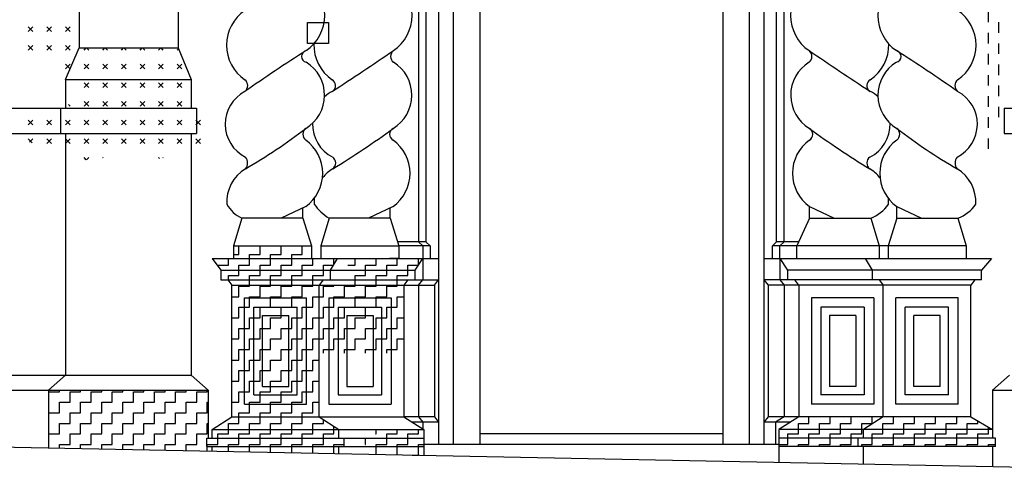
# Model space of a CAD drawing. Extents: x -41 to 22.5, y -22.7 to 36.7.
# Drawn here: x -2.4 to 7, y -0.5 to 3.8 of the extents above; entities that cross this region are included whole.
import ezdxf

# ---------------------------------------------------------------- set-up
doc = ezdxf.new("R2010")
doc.units = 0
doc.header["$MEASUREMENT"] = 0
doc.linetypes.add('CONTINUA', pattern=[0])
doc.layers.get('0').update_dxf_attribs({"linetype": 'CONTINUOUS'})
doc.layers.add('DEGRADI', color=2, linetype='CONTINUOUS')

# ---------------------------------------------------------------- blocks, each defined once
blk = doc.blocks.new('*X0')
at = {"color": 0}
for p, q in [((-2.2981, 3.7123), (-2.2539, 3.7565)), ((-2.2539, 3.7123), (-2.2981, 3.7565)), ((-2.1213, 3.7123), (-2.0771, 3.7565)), ((-2.0771, 3.7123), (-2.1213, 3.7565)), ((-1.9445, 3.7123), (-1.9003, 3.7565)), ((-1.9003, 3.7123), (-1.9445, 3.7565)), ((-2.2981, 3.5355), (-2.2539, 3.5797)), ((-2.2539, 3.5355), (-2.2981, 3.5797)), ((-2.1213, 3.5355), (-2.0771, 3.5797)), ((-2.0771, 3.5355), (-2.1213, 3.5797)), ((-1.9445, 3.5355), (-1.9003, 3.5797)), ((-1.9003, 3.5355), (-1.9445, 3.5797)), ((-1.7678, 3.5355), (-1.7463, 3.557)), ((-1.7236, 3.5355), (-1.745, 3.557)), ((-1.591, 3.5355), (-1.5695, 3.557)), ((-1.5468, 3.5355), (-1.5683, 3.557)), ((-1.4142, 3.5355), (-1.3927, 3.557)), ((-1.37, 3.5355), (-1.3915, 3.557)), ((-1.2374, 3.5355), (-1.216, 3.557)), ((-1.1932, 3.5355), (-1.2147, 3.557)), ((-1.0607, 3.5355), (-1.0392, 3.557)), ((-1.0165, 3.5355), (-1.0379, 3.557)), ((-0.8839, 3.5355), (-0.8721, 3.5474)), ((-1.9445, 3.3588), (-1.9003, 3.403)), ((-1.9003, 3.3588), (-1.9445, 3.403)), ((-1.7678, 3.3588), (-1.7236, 3.403)), ((-1.7236, 3.3588), (-1.7678, 3.403)), ((-1.591, 3.3588), (-1.5468, 3.403)), ((-1.5468, 3.3588), (-1.591, 3.403)), ((-1.4142, 3.3588), (-1.37, 3.403)), ((-1.37, 3.3588), (-1.4142, 3.403)), ((-1.2374, 3.3588), (-1.1932, 3.403)), ((-1.1932, 3.3588), (-1.2374, 3.403)), ((-1.0607, 3.3588), (-1.0165, 3.403)), ((-1.0165, 3.3588), (-1.0607, 3.403)), ((-0.8839, 3.3588), (-0.8397, 3.403)), ((-0.8397, 3.3588), (-0.8839, 3.403)), ((-1.7678, 3.182), (-1.7236, 3.2262)), ((-1.7236, 3.182), (-1.7678, 3.2262)), ((-1.591, 3.182), (-1.5468, 3.2262)), ((-1.5468, 3.182), (-1.591, 3.2262)), ((-1.4142, 3.182), (-1.37, 3.2262)), ((-1.37, 3.182), (-1.4142, 3.2262)), ((-1.2374, 3.182), (-1.1932, 3.2262)), ((-1.1932, 3.182), (-1.2374, 3.2262)), ((-1.0607, 3.182), (-1.0165, 3.2262)), ((-1.0165, 3.182), (-1.0607, 3.2262)), ((-0.8839, 3.182), (-0.8397, 3.2262)), ((-0.8397, 3.182), (-0.8839, 3.2262)), ((-1.9003, 3.0052), (-1.9158, 3.0207)), ((-1.7678, 3.0052), (-1.7236, 3.0494)), ((-1.7236, 3.0052), (-1.7678, 3.0494)), ((-1.591, 3.0052), (-1.5468, 3.0494)), ((-1.5468, 3.0052), (-1.591, 3.0494)), ((-1.4142, 3.0052), (-1.37, 3.0494)), ((-1.37, 3.0052), (-1.4142, 3.0494)), ((-1.2374, 3.0052), (-1.1932, 3.0494)), ((-1.1932, 3.0052), (-1.2374, 3.0494)), ((-1.0607, 3.0052), (-1.0165, 3.0494)), ((-1.0165, 3.0052), (-1.0607, 3.0494)), ((-0.8839, 3.0052), (-0.8397, 3.0494)), ((-0.8397, 3.0052), (-0.8839, 3.0494)), ((-2.2981, 2.8284), (-2.2539, 2.8726)), ((-2.2539, 2.8284), (-2.2981, 2.8726)), ((-2.1213, 2.8284), (-2.0771, 2.8726)), ((-2.0771, 2.8284), (-2.1213, 2.8726)), ((-1.9445, 2.8284), (-1.9003, 2.8726)), ((-1.9003, 2.8284), (-1.9445, 2.8726)), ((-1.7678, 2.8284), (-1.7236, 2.8726)), ((-1.7236, 2.8284), (-1.7678, 2.8726)), ((-1.591, 2.8284), (-1.5468, 2.8726)), ((-1.5468, 2.8284), (-1.591, 2.8726)), ((-1.4142, 2.8284), (-1.37, 2.8726)), ((-1.37, 2.8284), (-1.4142, 2.8726)), ((-1.2374, 2.8284), (-1.1932, 2.8726)), ((-1.1932, 2.8284), (-1.2374, 2.8726)), ((-1.0607, 2.8284), (-1.0165, 2.8726)), ((-1.0165, 2.8284), (-1.0607, 2.8726)), ((-0.8839, 2.8284), (-0.8397, 2.8726)), ((-0.8397, 2.8284), (-0.8839, 2.8726)), ((-0.7071, 2.8284), (-0.6629, 2.8726)), ((-0.6629, 2.8284), (-0.7071, 2.8726)), ((-2.2603, 2.6581), (-2.2981, 2.6958)), ((-2.2854, 2.6643), (-2.2539, 2.6958)), ((-2.1213, 2.6517), (-2.0771, 2.6958)), ((-2.0771, 2.6517), (-2.1213, 2.6958)), ((-1.9445, 2.6517), (-1.9003, 2.6958)), ((-1.9003, 2.6517), (-1.9445, 2.6958)), ((-1.7678, 2.6517), (-1.7236, 2.6958)), ((-1.7236, 2.6517), (-1.7678, 2.6958)), ((-1.591, 2.6517), (-1.5468, 2.6958)), ((-1.5468, 2.6517), (-1.591, 2.6958)), ((-1.4142, 2.6517), (-1.37, 2.6958)), ((-1.37, 2.6517), (-1.4142, 2.6958)), ((-1.2374, 2.6517), (-1.1932, 2.6958)), ((-1.1932, 2.6517), (-1.2374, 2.6958)), ((-1.0607, 2.6517), (-1.0165, 2.6958)), ((-1.0165, 2.6517), (-1.0607, 2.6958)), ((-0.8839, 2.6517), (-0.8397, 2.6958)), ((-0.8397, 2.6517), (-0.8839, 2.6958)), ((-0.7071, 2.6517), (-0.6629, 2.6958)), ((-0.6629, 2.6517), (-0.7071, 2.6958)), ((-1.7472, 2.4985), (-1.7678, 2.5191)), ((-1.7446, 2.4981), (-1.7236, 2.5191)), ((-1.5858, 2.5139), (-1.591, 2.5191)), ((-1.0524, 2.5108), (-1.0607, 2.5191)), ((-1.02, 2.5155), (-1.0165, 2.5191))]:
    blk.add_line(p, q, dxfattribs=at)
blk = doc.blocks.new('*X2')
at = {"color": 0}
for p, q in [((-0.8, 9.2), (-0.8, 9.2011)), ((-0.7, 9.1), (-0.7, 9.2)), ((-0.6, 9.2), (-0.6, 9.2015)), ((-0.5, 9.1), (-0.5, 9.2)), ((-0.4, 9.2), (-0.4, 9.202)), ((-0.3, 9.1), (-0.3, 9.2)), ((-0.2, 9.2), (-0.2, 9.2024)), ((-0.1, 9.1), (-0.1, 9.2)), ((0, 9.2), (0, 9.2028)), ((0.1, 9.1), (0.1, 9.2)), ((0.2, 9.2), (0.2, 9.2033)), ((0.3, 9.1), (0.3, 9.2)), ((0.4, 9.2), (0.4, 9.2037)), ((0.5, 9.1), (0.5, 9.2)), ((0.6, 9.2), (0.6, 9.2042)), ((0.7, 9.1), (0.7, 9.2)), ((0.8, 9.2), (0.8, 9.2046)), ((0.9, 9.1), (0.9, 9.2)), ((1, 9.2), (1, 9.2051)), ((1.1, 9.1), (1.1, 9.2)), ((1.2, 9.2), (1.2, 9.2055)), ((1.3, 9.1), (1.3, 9.2)), ((1.4, 9.2), (1.4, 9.206)), ((1.5, 9.1), (1.5, 9.2)), ((1.6, 9.2), (1.6, 9.2064)), ((1.7, 9.1), (1.7, 9.2)), ((1.8, 9.2), (1.8, 9.2069)), ((1.9, 9.1), (1.9, 9.2)), ((2, 9.2), (2, 9.2073)), ((2.1, 9.1), (2.1, 9.2)), ((2.2, 9.2), (2.2, 9.2077)), ((2.3, 9.1), (2.3, 9.2)), ((2.4, 9.2), (2.4, 9.2082)), ((2.5, 9.1), (2.5, 9.2)), ((2.6, 9.2), (2.6, 9.2086)), ((2.7, 9.1), (2.7, 9.2)), ((2.8, 9.2), (2.8, 9.2091)), ((2.9, 9.1), (2.9, 9.2)), ((3, 9.2), (3, 9.2095)), ((3.1, 9.1), (3.1, 9.2)), ((3.2, 9.2), (3.2, 9.21)), ((3.3, 9.1), (3.3, 9.2)), ((3.4, 9.2), (3.4, 9.2104)), ((3.5, 9.1), (3.5, 9.2)), ((3.6, 9.2), (3.6, 9.2109)), ((3.7, 9.1), (3.7, 9.2)), ((3.8, 9.2), (3.8, 9.2113)), ((3.9, 9.1), (3.9, 9.2)), ((4, 9.2), (4, 9.2118)), ((4.1, 9.1), (4.1, 9.2)), ((4.2, 9.2), (4.2, 9.2122)), ((4.3, 9.1), (4.3, 9.2)), ((4.4, 9.2), (4.4, 9.2126)), ((4.5, 9.1), (4.5, 9.2)), ((4.6, 9.2), (4.6, 9.2131)), ((4.7, 9.1), (4.7, 9.2)), ((4.8, 9.2), (4.8, 9.2135)), ((4.9, 9.1), (4.9, 9.2)), ((5, 9.2), (5, 9.214)), ((5.1, 9.1), (5.1, 9.2)), ((5.2, 9.2), (5.2, 9.2144)), ((5.3, 9.1), (5.3, 9.2)), ((5.4, 9.2), (5.4, 9.2149)), ((5.5, 9.1), (5.5, 9.2)), ((5.6, 9.2), (5.6, 9.2153)), ((5.7, 9.1), (5.7, 9.2)), ((5.8, 9.2), (5.8, 9.2158)), ((5.9, 9.1), (5.9, 9.2)), ((6, 9.2), (6, 9.2162)), ((6.1, 9.1), (6.1, 9.2)), ((6.2, 9.2), (6.2, 9.2166)), ((6.3, 9.1), (6.3, 9.2)), ((6.4, 9.2), (6.4, 9.2171)), ((6.5, 9.1), (6.5, 9.2)), ((6.6, 9.2), (6.6, 9.2175)), ((6.7, 9.1), (6.7, 9.2)), ((6.8, 9.2), (6.8, 9.218)), ((6.9, 9.1), (6.9, 9.2)), ((7, 9.2), (7, 9.2184)), ((7.1, 9.1), (7.1, 9.2)), ((-0.6, 9), (-0.6, 9.1)), ((-0.4, 9), (-0.4, 9.1)), ((-0.2, 9), (-0.2, 9.1)), ((0, 9), (0, 9.1)), ((0.2, 9), (0.2, 9.1)), ((0.4, 9), (0.4, 9.1)), ((0.6, 9), (0.6, 9.1)), ((0.8, 9), (0.8, 9.1)), ((1, 9), (1, 9.1)), ((1.2, 9), (1.2, 9.1)), ((1.4, 9), (1.4, 9.1)), ((1.6, 9), (1.6, 9.1)), ((1.8, 9), (1.8, 9.1)), ((2, 9), (2, 9.1)), ((2.2, 9), (2.2, 9.1)), ((2.4, 9), (2.4, 9.1)), ((2.6, 9), (2.6, 9.1)), ((2.8, 9), (2.8, 9.1)), ((3, 9), (3, 9.1)), ((3.2, 9), (3.2, 9.1)), ((3.4, 9), (3.4, 9.1)), ((3.6, 9), (3.6, 9.1)), ((3.8, 9), (3.8, 9.1)), ((4, 9), (4, 9.1)), ((4.2, 9), (4.2, 9.1)), ((4.4, 9), (4.4, 9.1)), ((4.6, 9), (4.6, 9.1)), ((4.8, 9), (4.8, 9.1)), ((5, 9), (5, 9.1)), ((5.2, 9), (5.2, 9.1)), ((5.4, 9), (5.4, 9.1)), ((5.6, 9), (5.6, 9.1)), ((5.8, 9), (5.8, 9.1)), ((6, 9), (6, 9.1)), ((6.2, 9), (6.2, 9.1)), ((6.4, 9), (6.4, 9.1)), ((6.6, 9), (6.6, 9.1)), ((6.8, 9), (6.8, 9.1)), ((7, 9), (7, 9.1)), ((-0.7, 8.9), (-0.7, 9)), ((-0.5, 8.9), (-0.5, 9)), ((-0.3, 8.9), (-0.3, 9)), ((-0.1, 8.9), (-0.1, 9)), ((0.1, 8.9), (0.1, 9)), ((0.3, 8.9), (0.3, 9)), ((0.5, 8.9), (0.5, 9)), ((0.7, 8.9), (0.7, 9)), ((0.9, 8.9), (0.9, 9)), ((1.1, 8.9), (1.1, 9)), ((1.3, 8.9), (1.3, 9)), ((1.5, 8.9), (1.5, 9)), ((1.7, 8.9), (1.7, 9)), ((1.9, 8.9), (1.9, 9)), ((2.1, 8.9), (2.1, 9)), ((2.3, 8.9), (2.3, 9)), ((2.5, 8.9), (2.5, 9)), ((2.7, 8.9), (2.7, 9)), ((2.9, 8.9), (2.9, 9)), ((3.1, 8.9), (3.1, 9)), ((3.3, 8.9), (3.3, 9)), ((3.5, 8.9), (3.5, 9)), ((3.7, 8.9), (3.7, 9)), ((3.9, 8.9), (3.9, 9)), ((4.1, 8.9), (4.1, 9)), ((4.3, 8.9), (4.3, 9)), ((4.5, 8.9), (4.5, 9)), ((4.7, 8.9), (4.7, 9)), ((4.9, 8.9), (4.9, 9)), ((5.1, 8.9), (5.1, 9)), ((5.3, 8.9), (5.3, 9)), ((5.5, 8.9), (5.5, 9)), ((5.7, 8.9), (5.7, 9)), ((5.9, 8.9), (5.9, 9)), ((6.1, 8.9), (6.1, 9)), ((6.3, 8.9), (6.3, 9)), ((6.5, 8.9), (6.5, 9)), ((6.7, 8.9), (6.7, 9)), ((6.9, 8.9), (6.9, 9)), ((7.1, 8.9), (7.1, 9)), ((-0.6, 8.852), (-0.6, 8.9)), ((-0.4, 8.852), (-0.4, 8.9)), ((-0.2, 8.852), (-0.2, 8.9)), ((0, 8.852), (0, 8.9)), ((0.2, 8.852), (0.2, 8.9)), ((0.4, 8.852), (0.4, 8.9)), ((0.6, 8.852), (0.6, 8.9)), ((0.8, 8.852), (0.8, 8.9)), ((1, 8.852), (1, 8.9)), ((1.2, 8.852), (1.2, 8.9)), ((1.4, 8.852), (1.4, 8.9)), ((1.6, 8.852), (1.6, 8.9)), ((1.8, 8.852), (1.8, 8.9)), ((2, 8.852), (2, 8.9)), ((2.2, 8.852), (2.2, 8.9)), ((2.4, 8.852), (2.4, 8.9)), ((2.6, 8.852), (2.6, 8.9)), ((2.8, 8.852), (2.8, 8.9)), ((3, 8.852), (3, 8.9)), ((3.2, 8.852), (3.2, 8.9)), ((3.4, 8.852), (3.4, 8.9)), ((3.6, 8.852), (3.6, 8.9)), ((3.8, 8.852), (3.8, 8.9)), ((4, 8.852), (4, 8.9)), ((4.2, 8.852), (4.2, 8.9)), ((4.4, 8.852), (4.4, 8.9)), ((4.6, 8.852), (4.6, 8.9)), ((4.8, 8.852), (4.8, 8.9)), ((5, 8.852), (5, 8.9)), ((5.2, 8.852), (5.2, 8.9)), ((5.4, 8.852), (5.4, 8.9)), ((5.6, 8.852), (5.6, 8.9)), ((5.8, 8.852), (5.8, 8.9)), ((6, 8.852), (6, 8.9)), ((6.2, 8.852), (6.2, 8.9)), ((6.4, 8.852), (6.4, 8.9)), ((6.6, 8.852), (6.6, 8.9)), ((6.8, 8.8), (6.8, 8.9)), ((7, 8.8), (7, 8.9)), ((6.9, 8.7), (6.9, 8.8)), ((7.1, 8.7), (7.1, 8.8)), ((6.8, 8.6525), (6.8, 8.7)), ((7, 8.6), (7, 8.7)), ((6.9, 8.5), (6.9, 8.6)), ((7.1, 8.5), (7.1, 8.6)), ((7, 8.4), (7, 8.5)), ((6.9, 8.3), (6.9, 8.4)), ((7.1, 8.3), (7.1, 8.4)), ((7, 8.2), (7, 8.3)), ((6.9, 8.1), (6.9, 8.2)), ((7.1, 8.1), (7.1, 8.2)), ((7, 8), (7, 8.1)), ((6.9, 7.9), (6.9, 8)), ((7.1, 7.9), (7.1, 8)), ((7, 7.8), (7, 7.9)), ((6.9, 7.7), (6.9, 7.8)), ((7.1, 7.7), (7.1, 7.8)), ((7, 7.6), (7, 7.7)), ((6.9, 7.5), (6.9, 7.6)), ((7.1, 7.5), (7.1, 7.6)), ((7, 7.4), (7, 7.5)), ((6.9, 7.3), (6.9, 7.4)), ((7.1, 7.3), (7.1, 7.4)), ((7, 7.2), (7, 7.3)), ((6.9, 7.1), (6.9, 7.2)), ((7.1, 7.1), (7.1, 7.2)), ((6.8, 7), (6.8, 7.1)), ((7, 7), (7, 7.1)), ((6.7, 6.9), (6.7, 7)), ((6.9, 6.9), (6.9, 7)), ((7.1, 6.9), (7.1, 7)), ((6.8, 6.8), (6.8, 6.9)), ((7, 6.8), (7, 6.9)), ((6.7, 6.7), (6.7, 6.8)), ((6.9, 6.7), (6.9, 6.8)), ((7.1, 6.7194), (7.1, 6.8)), ((6.8, 6.6), (6.8, 6.7)), ((7, 6.6), (7, 6.7)), ((6.9, 6.5), (6.9, 6.6)), ((6.8, 6.4), (6.8, 6.5)), ((7, 6.4), (7, 6.5)), ((6.9, 6.3), (6.9, 6.4)), ((6.8, 6.2), (6.8, 6.3)), ((7, 6.2), (7, 6.3)), ((6.9, 6.1), (6.9, 6.2)), ((6.8, 6), (6.8, 6.1)), ((7, 6), (7, 6.1)), ((6.9, 5.9), (6.9, 6)), ((6.8, 5.8), (6.8, 5.9)), ((7, 5.8), (7, 5.9)), ((6.9, 5.7), (6.9, 5.8)), ((6.8, 5.6), (6.8, 5.7)), ((7, 5.6), (7, 5.7)), ((6.9, 5.5), (6.9, 5.6)), ((6.8, 5.4), (6.8, 5.5)), ((7, 5.4), (7, 5.5)), ((6.7, 5.3), (6.7, 5.4)), ((6.9, 5.3), (6.9, 5.4)), ((6.8, 5.2), (6.8, 5.3)), ((7, 5.2), (7, 5.3)), ((6.7, 5.1), (6.7, 5.2)), ((6.9, 5.1), (6.9, 5.2)), ((6.8, 5), (6.8, 5.1)), ((7, 5.0461), (7, 5.1)), ((6.7, 4.9), (6.7, 5)), ((6.9, 4.9), (6.9, 5)), ((6.8, 4.8), (6.8, 4.9)), ((6.9, 4.7), (6.9, 4.8)), ((6.8, 4.6), (6.8, 4.7)), ((6.9, 4.5), (6.9, 4.6)), ((6.8, 4.4), (6.8, 4.5)), ((6.9, 4.3), (6.9, 4.4)), ((6.8, 4.2), (6.8, 4.3)), ((6.9, 4.1), (6.9, 4.2)), ((6.8, 4), (6.8, 4.1)), ((6.9, 3.9), (6.9, 4)), ((6.8, 3.8), (6.8, 3.9)), ((6.9, 3.7), (6.9, 3.8)), ((6.8, 3.6), (6.8, 3.7)), ((6.9, 3.5), (6.9, 3.6)), ((6.8, 3.4), (6.8, 3.5)), ((6.9, 3.3), (6.9, 3.4)), ((6.8, 3.2), (6.8, 3.3)), ((6.9, 3.1), (6.9, 3.2)), ((6.8, 3), (6.8, 3.1)), ((6.9, 2.9), (6.9, 3)), ((6.8, 2.8), (6.8, 2.9)), ((6.8, 2.6), (6.8, 2.7))]:
    blk.add_line(p, q, dxfattribs=at)
blk = doc.blocks.new('*X3')
at = {"color": 0}
for p, q in [((0.7301, 1.5), (0.8, 1.5)), ((0.8, 1.5), (0.8, 1.561)), ((0.9, 1.5), (1, 1.5)), ((0.9, 1.4), (0.9, 1.5)), ((1, 1.5), (1, 1.561)), ((1.1, 1.5), (1.2, 1.5)), ((1.1, 1.4), (1.1, 1.5)), ((1.2, 1.5), (1.2, 1.561)), ((1.3, 1.5), (1.3995, 1.5)), ((1.3, 1.4), (1.3, 1.5)), ((1.4, 1.5007), (1.4, 1.561)), ((0.8, 1.4), (0.9, 1.4)), ((0.8, 1.3), (0.8, 1.4)), ((1, 1.4), (1.1, 1.4)), ((1, 1.3), (1, 1.4)), ((1.2, 1.4), (1.3, 1.4)), ((1.2, 1.3), (1.2, 1.4)), ((0.6, 1.3), (0.6, 1.3109)), ((0.5, 1.3), (0.6, 1.3)), ((0.5, 1.2), (0.5, 1.3)), ((0.7, 1.3), (0.8, 1.3)), ((0.7, 1.2), (0.7, 1.3)), ((0.9, 1.3), (1, 1.3)), ((0.9, 1.2), (0.9, 1.3)), ((1.1, 1.3), (1.2, 1.3)), ((1.1, 1.2), (1.1, 1.3)), ((0.4615, 1.2), (0.5, 1.2)), ((0.6, 1.2), (0.7, 1.2)), ((0.6, 1.1), (0.6, 1.2)), ((0.8, 1.2), (0.9, 1.2)), ((0.8, 1.1), (0.8, 1.2)), ((1, 1.2), (1.1, 1.2)), ((1, 1.1), (1, 1.2)), ((1.2, 1.2), (1.2605, 1.2)), ((1.2, 1.1), (1.2, 1.2)), ((0.5, 1.1), (0.6, 1.1)), ((0.5, 1), (0.5, 1.1)), ((0.7, 1.1), (0.8, 1.1)), ((0.7, 1), (0.7, 1.1)), ((0.9, 1.1), (1, 1.1)), ((0.9, 1), (0.9, 1.1)), ((1.1, 1.1), (1.2, 1.1)), ((1.1, 1), (1.1, 1.1)), ((0.4615, 1), (0.5, 1)), ((0.6, 1), (0.7, 1)), ((0.6, 0.9), (0.6, 1)), ((0.8, 1), (0.9, 1)), ((0.8, 0.9), (0.8, 1)), ((1, 1), (1.1, 1)), ((1, 0.9), (1, 1)), ((1.2, 1), (1.2605, 1)), ((1.2, 0.9), (1.2, 1)), ((0.5, 0.9), (0.6, 0.9)), ((0.5, 0.8), (0.5, 0.9)), ((0.7, 0.9), (0.8, 0.9)), ((0.7, 0.8), (0.7, 0.9)), ((0.9, 0.9), (1, 0.9)), ((0.9, 0.8), (0.9, 0.9)), ((1.1, 0.9), (1.2, 0.9)), ((1.1, 0.8), (1.1, 0.9)), ((0.4615, 0.8), (0.5, 0.8)), ((0.6, 0.8), (0.7, 0.8)), ((0.6, 0.7), (0.6, 0.8)), ((0.8, 0.8), (0.9, 0.8)), ((0.8, 0.7), (0.8, 0.8)), ((1, 0.8), (1.1, 0.8)), ((1, 0.7), (1, 0.8)), ((1.2, 0.8), (1.2605, 0.8)), ((1.2, 0.7), (1.2, 0.8)), ((0.5, 0.7), (0.6, 0.7)), ((0.5, 0.6637), (0.5, 0.7)), ((0.7, 0.7), (0.8, 0.7)), ((0.7, 0.6637), (0.7, 0.7)), ((0.9, 0.7), (1, 0.7)), ((0.9, 0.6637), (0.9, 0.7)), ((1.1, 0.7), (1.2, 0.7)), ((1.1, 0.6637), (1.1, 0.7))]:
    blk.add_line(p, q, dxfattribs=at)
blk = doc.blocks.new('*X4')
at = {"color": 0}
for p, q in [((1, -0.1), (1, -0.0591)), ((1.2, -0.1), (1.2, -0.0591)), ((1.4, -0.1), (1.4, -0.0591)), ((0.9, -0.2), (0.9, -0.1391)), ((0.9931, -0.1), (1, -0.1)), ((1.1, -0.1), (1.2, -0.1)), ((1.1, -0.2), (1.1, -0.1)), ((1.3, -0.1), (1.4, -0.1)), ((1.3, -0.2), (1.3, -0.1)), ((0.895, -0.2), (0.9, -0.2)), ((1, -0.2), (1.1, -0.2)), ((1, -0.2932), (1, -0.2)), ((1.2, -0.2), (1.3, -0.2)), ((1.2, -0.2972), (1.2, -0.2)), ((1.4, -0.2), (1.4505, -0.2)), ((1.4, -0.3), (1.4, -0.2)), ((1.3412, -0.3), (1.4, -0.3))]:
    blk.add_line(p, q, dxfattribs=at)
blk = doc.blocks.new('*X5')
at = {"color": 0}
for p, q in [((-0.3, 1.6), (-0.3, 1.681)), ((-0.1, 1.6), (-0.1, 1.681)), ((0.1, 1.6), (0.1, 1.681)), ((0.3, 1.6), (0.3, 1.681)), ((-0.3528, 1.6), (-0.3, 1.6)), ((-0.2, 1.6), (-0.1, 1.6)), ((-0.2, 1.5), (-0.2, 1.6)), ((0, 1.6), (0.1, 1.6)), ((0, 1.5), (0, 1.6)), ((0.2, 1.6), (0.3, 1.6)), ((0.2, 1.5), (0.2, 1.6)), ((-0.5, 1.5), (-0.4, 1.5)), ((-0.5, 1.4886), (-0.5, 1.5)), ((-0.4, 1.5), (-0.4, 1.561)), ((-0.3, 1.5), (-0.2, 1.5)), ((-0.3, 1.4), (-0.3, 1.5)), ((-0.1, 1.5), (0, 1.5)), ((-0.1, 1.4), (-0.1, 1.5)), ((0.1, 1.5), (0.2, 1.5)), ((0.1, 1.4), (0.1, 1.5)), ((0.3, 1.5), (0.4, 1.5)), ((0.3, 1.4), (0.3, 1.5)), ((0.4, 1.5), (0.4, 1.561)), ((0.5, 1.5), (0.5953, 1.5)), ((0.5, 1.4), (0.5, 1.5)), ((0.6, 1.5078), (0.6, 1.561)), ((-0.4, 1.4), (-0.3, 1.4)), ((-0.4, 1.3535), (-0.4, 1.4)), ((-0.2, 1.4), (-0.1, 1.4)), ((-0.2, 1.3), (-0.2, 1.4)), ((0, 1.4), (0.1, 1.4)), ((0, 1.3), (0, 1.4)), ((0.2, 1.4), (0.3, 1.4)), ((0.2, 1.3), (0.2, 1.4)), ((0.4, 1.4), (0.5, 1.4)), ((0.4, 1.3), (0.4, 1.4)), ((-0.3, 1.3), (-0.2, 1.3)), ((-0.3, 1.2), (-0.3, 1.3)), ((-0.1, 1.3), (0, 1.3)), ((-0.1, 1.2), (-0.1, 1.3)), ((0.1, 1.3), (0.2, 1.3)), ((0.1, 1.2), (0.1, 1.3)), ((0.3, 1.3), (0.4, 1.3)), ((0.3, 1.2), (0.3, 1.3)), ((-0.3685, 1.2), (-0.3, 1.2)), ((-0.2, 1.2), (-0.1, 1.2)), ((-0.2, 1.1), (-0.2, 1.2)), ((0, 1.2), (0.1, 1.2)), ((0, 1.1), (0, 1.2)), ((0.2, 1.2), (0.3, 1.2)), ((0.2, 1.1), (0.2, 1.2)), ((0.4, 1.2), (0.4615, 1.2)), ((0.4, 1.1), (0.4, 1.2)), ((-0.3, 1.1), (-0.2, 1.1)), ((-0.3, 1), (-0.3, 1.1)), ((-0.1, 1.1), (0, 1.1)), ((-0.1, 1), (-0.1, 1.1)), ((0.1, 1.1), (0.2, 1.1)), ((0.1, 1), (0.1, 1.1)), ((0.3, 1.1), (0.4, 1.1)), ((0.3, 1), (0.3, 1.1)), ((-0.3685, 1), (-0.3, 1)), ((-0.2, 1), (-0.1, 1)), ((-0.2, 0.9), (-0.2, 1)), ((0, 1), (0.1, 1)), ((0, 0.9), (0, 1)), ((0.2, 1), (0.3, 1)), ((0.2, 0.9), (0.2, 1)), ((0.4, 1), (0.4615, 1)), ((0.4, 0.9), (0.4, 1)), ((-0.3, 0.9), (-0.2, 0.9)), ((-0.3, 0.8), (-0.3, 0.9)), ((-0.1, 0.9), (0, 0.9)), ((-0.1, 0.8), (-0.1, 0.9)), ((0.1, 0.9), (0.2, 0.9)), ((0.1, 0.8), (0.1, 0.9)), ((0.3, 0.9), (0.4, 0.9)), ((0.3, 0.8), (0.3, 0.9)), ((-0.3685, 0.8), (-0.3, 0.8)), ((-0.2, 0.8), (-0.1, 0.8)), ((-0.2, 0.7), (-0.2, 0.8)), ((0, 0.8), (0.1, 0.8)), ((0, 0.7), (0, 0.8)), ((0.2, 0.8), (0.3, 0.8)), ((0.2, 0.7), (0.2, 0.8)), ((0.4, 0.8), (0.4615, 0.8)), ((0.4, 0.7), (0.4, 0.8)), ((-0.3, 0.7), (-0.2, 0.7)), ((-0.3, 0.6), (-0.3, 0.7)), ((-0.1, 0.7), (0, 0.7)), ((-0.1, 0.6), (-0.1, 0.7)), ((0.1, 0.7), (0.2, 0.7)), ((0.1, 0.6), (0.1, 0.7)), ((0.3, 0.7), (0.4, 0.7)), ((0.3, 0.6), (0.3, 0.7)), ((-0.3685, 0.6), (-0.3, 0.6)), ((-0.2, 0.6), (-0.1, 0.6)), ((-0.2, 0.5), (-0.2, 0.6)), ((0, 0.6), (0.1, 0.6)), ((0, 0.5), (0, 0.6)), ((0.2, 0.6), (0.3, 0.6)), ((0.2, 0.5), (0.2, 0.6)), ((0.4, 0.6), (0.4615, 0.6)), ((0.4, 0.5), (0.4, 0.6)), ((-0.3, 0.5), (-0.2, 0.5)), ((-0.3, 0.4), (-0.3, 0.5)), ((-0.1, 0.5), (0, 0.5)), ((-0.1, 0.4), (-0.1, 0.5)), ((0.1, 0.5), (0.2, 0.5)), ((0.1, 0.4), (0.1, 0.5)), ((0.3, 0.5), (0.4, 0.5)), ((0.3, 0.4), (0.3, 0.5)), ((-0.3685, 0.4), (-0.3, 0.4)), ((-0.2, 0.4), (-0.1, 0.4)), ((-0.2, 0.3), (-0.2, 0.4)), ((0, 0.4), (0.1, 0.4)), ((0, 0.3), (0, 0.4)), ((0.2, 0.4), (0.3, 0.4)), ((0.2, 0.3), (0.2, 0.4)), ((0.4, 0.4), (0.4615, 0.4)), ((0.4, 0.3), (0.4, 0.4)), ((-0.3, 0.3), (-0.2, 0.3)), ((-0.3, 0.2), (-0.3, 0.3)), ((-0.1, 0.3), (0, 0.3)), ((-0.1, 0.2), (-0.1, 0.3)), ((0.1, 0.3), (0.2, 0.3)), ((0.1, 0.2), (0.1, 0.3)), ((0.3, 0.3), (0.4, 0.3)), ((0.3, 0.2), (0.3, 0.3)), ((-0.3685, 0.2), (-0.3, 0.2)), ((-0.2, 0.2), (-0.1, 0.2)), ((-0.2, 0.1), (-0.2, 0.2)), ((0, 0.2), (0.1, 0.2)), ((0, 0.1), (0, 0.2)), ((0.2, 0.2), (0.3, 0.2)), ((0.2, 0.1), (0.2, 0.2)), ((0.4, 0.2), (0.4615, 0.2)), ((0.4, 0.1), (0.4, 0.2)), ((-0.3, 0.1), (-0.2, 0.1)), ((-0.3, 0), (-0.3, 0.1)), ((-0.1, 0.1), (0, 0.1)), ((-0.1, 0), (-0.1, 0.1)), ((0.1, 0.1), (0.2, 0.1)), ((0.1, 0), (0.1, 0.1)), ((0.3, 0.1), (0.4, 0.1)), ((0.3, 0), (0.3, 0.1)), ((-0.4, 0), (-0.3, 0)), ((-0.2, 0), (-0.1, 0)), ((-0.2, -0.1), (-0.2, 0)), ((0, 0), (0.1, 0)), ((0, -0.1), (0, 0)), ((0.2, 0), (0.3, 0)), ((0.2, -0.1), (0.2, 0)), ((0.4, 0), (0.5, 0)), ((0.5, 0), (0.5, 0.0361)), ((-0.4, -0.1), (-0.4, 0)), ((0.4, -0.1), (0.4, 0)), ((0.6, -0.1), (0.6, -0.0285)), ((-0.5, -0.1), (-0.4, -0.1)), ((-0.5, -0.2), (-0.5, -0.1)), ((-0.3, -0.1), (-0.2, -0.1)), ((-0.3, -0.2), (-0.3, -0.1)), ((-0.1, -0.1), (0, -0.1)), ((-0.1, -0.2), (-0.1, -0.1)), ((0.1, -0.1), (0.2, -0.1)), ((0.1, -0.2), (0.1, -0.1)), ((0.3, -0.1), (0.4, -0.1)), ((0.3, -0.2), (0.3, -0.1)), ((0.5, -0.1), (0.6, -0.1)), ((0.5, -0.2), (0.5, -0.1)), ((-0.6, -0.2), (-0.5, -0.2)), ((-0.6, -0.2191), (-0.6, -0.2)), ((-0.4, -0.2), (-0.3, -0.2)), ((-0.4, -0.2656), (-0.4, -0.2)), ((-0.2, -0.2), (-0.1, -0.2)), ((-0.2, -0.2695), (-0.2, -0.2)), ((0, -0.2), (0.1, -0.2)), ((0, -0.2735), (0, -0.2)), ((0.2, -0.2), (0.3, -0.2)), ((0.2, -0.2774), (0.2, -0.2)), ((0.4, -0.2), (0.5, -0.2)), ((0.4, -0.2814), (0.4, -0.2)), ((0.6, -0.2), (0.6975, -0.2)), ((0.6, -0.2853), (0.6, -0.2))]:
    blk.add_line(p, q, dxfattribs=at)
blk = doc.blocks.new('*X6')
at = {"color": 0}
for p, q in [((-2.1, 0.3), (-2, 0.3)), ((-2.1, 0.2), (-2.1, 0.3)), ((-2, 0.3), (-2, 0.316)), ((-1.9, 0.3), (-1.8, 0.3)), ((-1.9, 0.2), (-1.9, 0.3)), ((-1.8, 0.3), (-1.8, 0.316)), ((-1.7, 0.3), (-1.6, 0.3)), ((-1.7, 0.2), (-1.7, 0.3)), ((-1.6, 0.3), (-1.6, 0.316)), ((-1.5, 0.3), (-1.4, 0.3)), ((-1.5, 0.2), (-1.5, 0.3)), ((-1.4, 0.3), (-1.4, 0.316)), ((-1.3, 0.3), (-1.2, 0.3)), ((-1.3, 0.2), (-1.3, 0.3)), ((-1.2, 0.3), (-1.2, 0.316)), ((-1.1, 0.3), (-1, 0.3)), ((-1.1, 0.2), (-1.1, 0.3)), ((-1, 0.3), (-1, 0.316)), ((-0.9, 0.3), (-0.8, 0.3)), ((-0.9, 0.2), (-0.9, 0.3)), ((-0.8, 0.3), (-0.8, 0.316)), ((-0.7, 0.3), (-0.6, 0.3)), ((-0.7, 0.2), (-0.7, 0.3)), ((-0.6, 0.3), (-0.6, 0.316)), ((-2.1033, 0.2), (-2.1, 0.2)), ((-2, 0.2), (-1.9, 0.2)), ((-2, 0.1), (-2, 0.2)), ((-1.8, 0.2), (-1.7, 0.2)), ((-1.8, 0.1), (-1.8, 0.2)), ((-1.6, 0.2), (-1.5, 0.2)), ((-1.6, 0.1), (-1.6, 0.2)), ((-1.4, 0.2), (-1.3, 0.2)), ((-1.4, 0.1), (-1.4, 0.2)), ((-1.2, 0.2), (-1.1, 0.2)), ((-1.2, 0.1), (-1.2, 0.2)), ((-1, 0.2), (-0.9, 0.2)), ((-1, 0.1), (-1, 0.2)), ((-0.8, 0.2), (-0.7, 0.2)), ((-0.8, 0.1), (-0.8, 0.2)), ((-0.6, 0.2), (-0.5915, 0.2)), ((-0.6, 0.1), (-0.6, 0.2)), ((-2.1, 0.1), (-2, 0.1)), ((-2.1, 0), (-2.1, 0.1)), ((-1.9, 0.1), (-1.8, 0.1)), ((-1.9, 0), (-1.9, 0.1)), ((-1.7, 0.1), (-1.6, 0.1)), ((-1.7, 0), (-1.7, 0.1)), ((-1.5, 0.1), (-1.4, 0.1)), ((-1.5, 0), (-1.5, 0.1)), ((-1.3, 0.1), (-1.2, 0.1)), ((-1.3, 0), (-1.3, 0.1)), ((-1.1, 0.1), (-1, 0.1)), ((-1.1, 0), (-1.1, 0.1)), ((-0.9, 0.1), (-0.8, 0.1)), ((-0.9, 0), (-0.9, 0.1)), ((-0.7, 0.1), (-0.6, 0.1)), ((-0.7, 0), (-0.7, 0.1)), ((-2.1033, 0), (-2.1, 0)), ((-2, 0), (-1.9, 0)), ((-2, -0.1), (-2, 0)), ((-1.8, 0), (-1.7, 0)), ((-1.6, 0), (-1.5, 0)), ((-1.6, -0.1), (-1.6, 0)), ((-1.4, 0), (-1.3, 0)), ((-1.4, -0.1), (-1.4, 0)), ((-1.2, 0), (-1.1, 0)), ((-1.2, -0.1), (-1.2, 0)), ((-1, 0), (-0.9, 0)), ((-1, -0.1), (-1, 0)), ((-0.8, 0), (-0.7, 0)), ((-0.6, 0), (-0.5915, 0)), ((-0.6, -0.1), (-0.6, 0)), ((-1.8, -0.1), (-1.8, 0)), ((-0.8, -0.1), (-0.8, 0)), ((-2.1, -0.1), (-2, -0.1)), ((-2.1, -0.2), (-2.1, -0.1)), ((-1.9, -0.1), (-1.8, -0.1)), ((-1.9, -0.2), (-1.9, -0.1)), ((-1.7, -0.1), (-1.6, -0.1)), ((-1.7, -0.2), (-1.7, -0.1)), ((-1.5, -0.1), (-1.4, -0.1)), ((-1.5, -0.2), (-1.5, -0.1)), ((-1.3, -0.1), (-1.2, -0.1)), ((-1.3, -0.2), (-1.3, -0.1)), ((-1.1, -0.1), (-1, -0.1)), ((-1.1, -0.2), (-1.1, -0.1)), ((-0.9, -0.1), (-0.8, -0.1)), ((-0.9, -0.2), (-0.9, -0.1)), ((-0.7, -0.1), (-0.6, -0.1)), ((-0.7, -0.2), (-0.7, -0.1)), ((-2.1033, -0.2), (-2.1, -0.2)), ((-2, -0.2), (-1.9, -0.2)), ((-2, -0.2339), (-2, -0.2)), ((-1.8, -0.2), (-1.7, -0.2)), ((-1.8, -0.2379), (-1.8, -0.2)), ((-1.6, -0.2), (-1.5, -0.2)), ((-1.6, -0.2418), (-1.6, -0.2)), ((-1.4, -0.2), (-1.3, -0.2)), ((-1.4, -0.2458), (-1.4, -0.2)), ((-1.2, -0.2), (-1.1, -0.2)), ((-1.2, -0.2497), (-1.2, -0.2)), ((-1, -0.2), (-0.9, -0.2)), ((-1, -0.2537), (-1, -0.2)), ((-0.8, -0.2), (-0.7, -0.2)), ((-0.8, -0.2576), (-0.8, -0.2)), ((-0.6, -0.2616), (-0.6, -0.2191))]:
    blk.add_line(p, q, dxfattribs=at)
blk = doc.blocks.new('*X15')
at = {"color": 0}
for p, q in [((5, 0), (5.1, 0)), ((5.1, 0), (5.1, 0.0609)), ((5.2, 0), (5.3, 0)), ((5.3, 0), (5.3, 0.0609)), ((5.4, 0), (5.5, 0)), ((5.5, 0), (5.5, 0.0609)), ((5.6, 0), (5.7, 0)), ((5.7, 0), (5.7, 0.0609)), ((5.8, 0), (5.9, 0)), ((5.9, 0), (5.9, 0.0609)), ((6, 0), (6.1, 0)), ((6.1, 0), (6.1, 0.0609)), ((6.2, 0), (6.3, 0)), ((6.3, 0), (6.3, 0.0609)), ((6.4, 0), (6.5, 0)), ((6.5, 0), (6.5, 0.0609)), ((6.6, 0), (6.7, 0)), ((6.7, 0), (6.7, 0.0217)), ((5, -0.1), (5, 0)), ((5.2, -0.1), (5.2, 0)), ((5.4, -0.1), (5.4, 0)), ((5.6, -0.1), (5.6, 0)), ((5.8, -0.1), (5.8, 0)), ((6, -0.1), (6, 0)), ((6.2, -0.1), (6.2, 0)), ((6.4, -0.1), (6.4, 0)), ((6.6, -0.1), (6.6, 0)), ((6.8, -0.1), (6.8, -0.0362)), ((4.9, -0.1), (5, -0.1)), ((4.9, -0.2), (4.9, -0.1)), ((5.1, -0.1), (5.2, -0.1)), ((5.1, -0.2), (5.1, -0.1)), ((5.3, -0.1), (5.4, -0.1)), ((5.3, -0.2), (5.3, -0.1)), ((5.5, -0.1), (5.6, -0.1)), ((5.5, -0.2), (5.5, -0.1)), ((5.7, -0.1), (5.8, -0.1)), ((5.7, -0.2), (5.7, -0.1)), ((5.9, -0.1), (6, -0.1)), ((5.9, -0.2), (5.9, -0.1)), ((6.1, -0.1), (6.2, -0.1)), ((6.1, -0.2), (6.1, -0.1)), ((6.3, -0.1), (6.4, -0.1)), ((6.3, -0.2), (6.3, -0.1)), ((6.5, -0.1), (6.6, -0.1)), ((6.5, -0.2), (6.5, -0.1)), ((6.7, -0.1), (6.8, -0.1)), ((6.7, -0.2), (6.7, -0.1)), ((4.8135, -0.2), (4.9, -0.2)), ((5, -0.2), (5.1, -0.2)), ((5, -0.2191), (5, -0.2)), ((5.2, -0.2), (5.3, -0.2)), ((5.2, -0.2191), (5.2, -0.2)), ((5.4, -0.2), (5.5, -0.2)), ((5.4, -0.2191), (5.4, -0.2)), ((5.6, -0.2), (5.7, -0.2)), ((5.6, -0.2191), (5.6, -0.2)), ((5.8, -0.2), (5.9, -0.2)), ((5.8, -0.2191), (5.8, -0.2)), ((6, -0.2), (6.1, -0.2)), ((6, -0.2191), (6, -0.2)), ((6.2, -0.2), (6.3, -0.2)), ((6.2, -0.2191), (6.2, -0.2)), ((6.4, -0.2), (6.5, -0.2)), ((6.4, -0.2191), (6.4, -0.2)), ((6.6, -0.2), (6.7, -0.2)), ((6.6, -0.2191), (6.6, -0.2)), ((6.8, -0.2), (6.8675, -0.2)), ((6.8, -0.2191), (6.8, -0.2))]:
    blk.add_line(p, q, dxfattribs=at)

msp = doc.modelspace()

# ---------------------------------------------------------------- linework, layer by layer
for p, q in [((-1.813, 9.229), (-1.813, 3.557)), ((-0.876, 9.229), (-0.876, 3.557)), ((1.402, 6.954), (1.402, 1.721)), ((4.864, 1.721), (4.864, 6.954)), ((1.472, 4.789), (1.472, 1.721)), ((1.592, 4.789), (1.592, -0.1991)), ((4.6735, 4.789), (4.6735, -0.1991)), ((4.794, 1.721), (4.794, 4.789)), ((1.7311, -0.1991), (1.7311, 4.6748)), ((4.5343, 4.6748), (4.5343, -0.1991)), ((1.982, 4.469), (1.982, -0.1991)), ((4.2835, 4.469), (4.2835, -0.1991)), ((-1.9418, 3.257), (-1.813, 3.557)), ((-1.813, 3.557), (-0.876, 3.557)), ((-0.876, 3.557), (-0.753, 3.257)), ((-1.9418, 3.257), (-0.753, 3.257)), ((-1.9418, 3.257), (-1.9418, 2.987)), ((-0.753, 3.257), (-0.753, 2.987)), ((-7.134, 2.987), (-0.703, 2.987)), ((-1.9918, 2.987), (-1.9918, 2.747)), ((-0.703, 2.987), (-0.703, 2.747)), ((6.951, 2.987), (13.416, 2.987)), ((6.951, 2.987), (6.951, 2.747)), ((-7.134, 2.747), (-0.703, 2.747)), ((-2.3239, 2.747), (-0.703, 2.747)), ((-1.9418, 2.747), (-1.9418, 0.456)), ((-0.753, 2.747), (-0.753, 0.456)), ((6.951, 2.747), (13.416, 2.747)), ((0.3333, 2.0547), (0.1005, 1.944)), ((1.1604, 2.0547), (0.9276, 1.944)), ((5.105, 1.944), (5.105, 2.0547)), ((5.105, 2.0547), (5.3379, 1.944)), ((5.9321, 2.0547), (6.165, 1.944)), ((5.9321, 1.944), (5.9321, 2.0547)), ((0.3062, 1.944), (0.3062, 2.0418)), ((1.1332, 1.944), (1.1332, 2.0418)), ((-0.2738, 1.944), (-0.3528, 1.681)), ((0.3062, 1.944), (-0.2738, 1.944)), ((0.3062, 1.944), (0.3872, 1.681)), ((0.5532, 1.944), (0.4743, 1.681)), ((1.1332, 1.944), (0.5532, 1.944)), ((1.1332, 1.944), (1.2143, 1.681)), ((5.105, 1.944), (4.984, 1.681)), ((5.105, 1.944), (5.685, 1.944)), ((5.685, 1.944), (5.764, 1.681)), ((5.9321, 1.944), (5.8511, 1.681)), ((5.9321, 1.944), (6.5121, 1.944)), ((6.5121, 1.944), (6.5911, 1.681)), ((-0.3528, 1.681), (-0.3528, 1.561)), ((-0.3528, 1.681), (0.3872, 1.681)), ((0.3872, 1.681), (0.3872, 1.561)), ((0.4743, 1.681), (1.2143, 1.681)), ((0.4743, 1.681), (0.4743, 1.561)), ((1.472, 1.721), (1.2019, 1.721)), ((1.512, 1.681), (1.2143, 1.681)), ((1.2143, 1.681), (1.2143, 1.561)), ((1.402, 1.721), (1.442, 1.681)), ((1.442, 1.681), (1.442, 1.3609)), ((1.472, 1.721), (1.512, 1.681)), ((1.512, 1.681), (1.512, 1.561)), ((4.754, 1.681), (4.794, 1.721)), ((5.764, 1.681), (4.754, 1.681)), ((4.754, 1.561), (4.754, 1.681)), ((5.0024, 1.721), (4.794, 1.721)), ((4.824, 1.681), (4.864, 1.721)), ((4.824, 1.561), (4.824, 1.681)), ((4.984, 1.561), (4.984, 1.681)), ((6.5911, 1.681), (5.024, 1.681)), ((5.764, 1.681), (5.764, 1.561)), ((5.8511, 1.681), (5.8511, 1.561)), ((6.5911, 1.681), (5.8511, 1.681)), ((6.5911, 1.681), (6.5911, 1.561)), ((-0.5536, 1.561), (1.592, 1.561)), ((-0.5536, 1.561), (-0.4721, 1.4509)), ((0.632, 1.561), (0.5657, 1.4509)), ((1.2143, 1.561), (1.1272, 1.561)), ((1.44, 1.561), (1.3669, 1.4509)), ((1.44, 1.561), (1.442, 1.561)), ((4.6735, 1.561), (6.829, 1.561)), ((4.824, 1.561), (4.824, 1.3609)), ((4.824, 1.561), (4.8971, 1.4509)), ((5.632, 1.561), (5.6983, 1.4509)), ((6.829, 1.561), (6.7361, 1.4509)), ((-0.4721, 1.4509), (-0.4721, 1.3609)), ((-0.4721, 1.4509), (1.3669, 1.4509)), ((0.5657, 1.4509), (0.5657, 1.3609)), ((1.3669, 1.4509), (1.3669, 1.3609)), ((4.8971, 1.4509), (4.8971, 1.3609)), ((6.7361, 1.4509), (4.8971, 1.4509)), ((5.6983, 1.4509), (5.6983, 1.3609)), ((6.7361, 1.3609), (6.7361, 1.4509)), ((-0.4721, 1.3609), (1.592, 1.3609)), ((-0.4055, 1.3609), (-0.3685, 1.3109)), ((-0.3685, 1.3109), (1.552, 1.3109)), ((-0.3685, 0.0609), (-0.3685, 1.3109)), ((0.4987, 1.3609), (0.4615, 1.3109)), ((0.4615, 0.0609), (0.4615, 1.3109)), ((1.2985, 1.3609), (1.2605, 1.3109)), ((1.2605, 1.3109), (1.2605, 0.0609)), ((1.402, 1.3109), (1.442, 1.3609)), ((1.402, 1.3109), (1.402, 0.0609)), ((1.552, 1.3109), (1.592, 1.3609)), ((1.552, 1.3109), (1.552, 0.0609)), ((4.6735, 1.3609), (4.7135, 1.3109)), ((6.7361, 1.3609), (4.6735, 1.3609)), ((4.7135, 1.3109), (4.7135, 0.0609)), ((6.6325, 1.3109), (4.7135, 1.3109)), ((4.824, 1.3609), (4.864, 1.3109)), ((4.864, 1.3109), (4.864, 0.0609)), ((5.0035, 1.3109), (4.9677, 1.3609)), ((5.0035, 1.3109), (5.0035, 0.0609)), ((5.7653, 1.3609), (5.8025, 1.3109)), ((5.8025, 0.0609), (5.8025, 1.3109)), ((6.6717, 1.3609), (6.6325, 1.3109)), ((6.6325, 0.0609), (6.6325, 1.3109)), ((-0.2485, 1.1909), (0.3415, 1.1909)), ((-0.2485, 0.1809), (-0.2485, 1.1909)), ((0.3415, 0.1809), (0.3415, 1.1909)), ((0.5505, 1.1909), (0.5505, 0.1809)), ((0.5505, 1.1909), (1.1405, 1.1909)), ((1.1405, 1.1909), (1.1405, 0.1809)), ((5.1235, 1.1909), (5.1235, 0.1809)), ((5.7135, 1.1909), (5.1235, 1.1909)), ((5.7135, 1.1909), (5.7135, 0.1809)), ((5.9225, 0.1809), (5.9225, 1.1909)), ((6.5125, 1.1909), (5.9225, 1.1909)), ((6.5125, 0.1809), (6.5125, 1.1909)), ((-0.1585, 0.2709), (-0.1585, 1.1009)), ((-0.1585, 1.1009), (0.2515, 1.1009)), ((0.2515, 0.2709), (0.2515, 1.1009)), ((0.6405, 1.1009), (1.0505, 1.1009)), ((0.6405, 1.1009), (0.6405, 0.2709)), ((1.0505, 1.1009), (1.0505, 0.2709)), ((5.2135, 1.1009), (5.2135, 0.2709)), ((5.6235, 1.1009), (5.2135, 1.1009)), ((5.6235, 1.1009), (5.6235, 0.2709)), ((6.0125, 0.2709), (6.0125, 1.1009)), ((6.4225, 1.1009), (6.0125, 1.1009)), ((6.4225, 0.2709), (6.4225, 1.1009)), ((-0.0785, 1.0209), (0.1715, 1.0209)), ((-0.0785, 0.3509), (-0.0785, 1.0209)), ((0.1715, 0.3509), (0.1715, 1.0209)), ((0.7205, 1.0209), (0.9705, 1.0209)), ((0.7205, 1.0209), (0.7205, 0.3509)), ((0.9705, 1.0209), (0.9705, 0.3509)), ((5.2935, 1.0209), (5.2935, 0.3509)), ((5.5435, 1.0209), (5.2935, 1.0209)), ((5.5435, 1.0209), (5.5435, 0.3509)), ((6.0925, 0.3509), (6.0925, 1.0209)), ((6.3425, 1.0209), (6.0925, 1.0209)), ((6.3425, 0.3509), (6.3425, 1.0209)), ((-5.0418, 0.456), (-0.753, 0.456)), ((-1.9418, 0.456), (-2.1033, 0.316)), ((-0.753, 0.456), (-0.5915, 0.316)), ((7.001, 0.456), (6.8395, 0.316)), ((-5.0418, 0.316), (-0.5915, 0.316)), ((-2.1033, 0.316), (-2.1033, -0.2319)), ((-0.5915, 0.316), (-0.5915, -0.1391)), ((-0.0785, 0.3509), (0.1715, 0.3509)), ((0.7205, 0.3509), (0.9705, 0.3509)), ((5.5435, 0.3509), (5.2935, 0.3509)), ((6.3425, 0.3509), (6.0925, 0.3509)), ((6.8395, 0.316), (12.4878, 0.316)), ((6.8395, 0.316), (6.8395, -0.1391)), ((-0.1585, 0.2709), (0.2515, 0.2709)), ((0.6405, 0.2709), (1.0505, 0.2709)), ((5.6235, 0.2709), (5.2135, 0.2709)), ((6.4225, 0.2709), (6.0125, 0.2709)), ((-0.2485, 0.1809), (0.3415, 0.1809)), ((0.5505, 0.1809), (1.1405, 0.1809)), ((5.7135, 0.1809), (5.1235, 0.1809)), ((6.5125, 0.1809), (5.9225, 0.1809)), ((-0.5535, -0.0591), (-0.3685, 0.0609)), ((-0.3685, 0.0609), (1.2605, 0.0609)), ((0.4615, 0.0609), (0.6475, -0.0591)), ((1.552, 0.0609), (1.2605, 0.0609)), ((1.2605, 0.0609), (1.4505, -0.0591)), ((1.592, 0.0109), (1.3397, 0.0109)), ((1.402, 0.0609), (1.442, 0.0109)), ((1.442, 0.0109), (1.442, -0.0537)), ((1.552, 0.0609), (1.592, 0.0109)), ((4.7135, 0.0609), (4.6735, 0.0109)), ((4.9243, 0.0109), (4.6735, 0.0109)), ((6.6325, 0.0609), (4.7135, 0.0609)), ((4.864, 0.0609), (4.784, 0.0109)), ((4.784, 0.0109), (4.784, -0.1991)), ((5.0035, 0.0609), (4.8135, -0.0591)), ((5.8025, 0.0609), (5.6165, -0.0591)), ((6.6325, 0.0609), (6.8395, -0.0591)), ((-0.5545, -0.0591), (1.4505, -0.0591)), ((-0.5535, -0.1391), (-0.5535, -0.0591)), ((0.6475, -0.1391), (0.6475, -0.0591)), ((1.4505, -0.0591), (1.4505, -0.3022)), ((4.8135, -0.0591), (4.8135, -0.3687)), ((6.8395, -0.0591), (4.8135, -0.0591)), ((5.6165, -0.1391), (5.6165, -0.0591)), ((-0.6035, -0.2191), (-0.6035, -0.1391)), ((-0.6035, -0.1391), (1.4505, -0.1391)), ((0.6975, -0.2191), (0.6975, -0.1391)), ((4.2835, -0.0991), (1.982, -0.0991)), ((6.8675, -0.1391), (4.8135, -0.1391)), ((5.5665, -0.2191), (5.5665, -0.1391)), ((6.8675, -0.2191), (6.8675, -0.1391)), ((-0.6035, -0.2191), (1.4505, -0.2191)), ((-0.5535, -0.2625), (-0.5535, -0.2191)), ((0.6475, -0.2863), (0.6475, -0.2191)), ((4.8135, -0.1991), (1.4505, -0.1991)), ((6.8675, -0.2191), (4.8135, -0.2191)), ((5.6165, -0.3846), (5.6165, -0.2191)), ((6.8395, -0.2191), (6.8395, -0.4088))]:
    msp.add_line(p, q)
at = {"color": 4}
msp.add_line((-3.8635, -0.197), (12.4878, -0.5205), dxfattribs=at)
for centre, radius, start, end in [((0.1091, 3.8651), 0.4035, 304.34523, 55.65477), ((0.9361, 3.8651), 0.4035, 304.34523, 55.65477), ((5.3293, 3.8651), 0.4035, 124.34523, 235.65477), ((6.1564, 3.8651), 0.4035, 124.34523, 235.65477), ((-0.0209, 3.5841), 0.3968, 124.08628, 235.91372), ((6.2864, 3.5841), 0.3968, 304.08628, 55.91372), ((0.8062, 3.5841), 0.3968, 178.31689, 235.91372), ((5.4593, 3.5841), 0.3968, 304.08628, 1.68311), ((9.4355, -10.7239), 16.9121, 122.54813, 124.91098), ((0.349, 3.4766), 0.0567, 102.50104, 257.49896), ((-29.1889, 48.3651), 54.1415, 303.36054, 304.09857), ((1.207, 3.4766), 0.0703, 127.9696, 232.0304), ((5.0585, 3.4766), 0.0703, 307.9696, 52.0304), ((35.4544, 48.3651), 54.1415, 235.90143, 236.63946), ((5.9165, 3.4766), 0.0567, 282.50104, 77.49896), ((-3.1701, -10.7239), 16.9121, 55.08902, 57.45187), ((0.145, 3.109), 0.3664, 300.94151, 58.44442), ((0.972, 3.109), 0.3664, 300.94151, 58.44442), ((5.2934, 3.109), 0.3664, 121.55558, 239.05849), ((6.1205, 3.109), 0.3664, 121.55558, 239.05849), ((-0.2898, 3.2001), 0.0724, 310.04599, 49.95401), ((0.553, 3.2001), 0.0633, 307.71116, 60.97991), ((5.7124, 3.2001), 0.0633, 119.02009, 232.28884), ((6.5553, 3.2001), 0.0724, 130.04599, 229.95401), ((-0.0803, 2.8348), 0.3502, 117.74319, 243.07329), ((0.7468, 2.8348), 0.3502, 117.74319, 132.31628), ((5.5187, 2.8348), 0.3502, 47.68372, 62.25681), ((6.3458, 2.8348), 0.3502, 296.92671, 62.25681), ((0.7468, 2.8348), 0.3502, 178.69935, 243.07329), ((5.5187, 2.8348), 0.3502, 296.92671, 1.30065), ((-2.9915, 7.145), 5.4754, 300.18035, 307.38943), ((0.3739, 2.7393), 0.0686, 126.19173, 233.80827), ((-3.2512, 8.7694), 7.4269, 301.1283, 306.44148), ((1.1911, 2.7393), 0.0633, 119.00583, 240.99417), ((5.0743, 2.7393), 0.0633, 299.00583, 60.99417), ((9.5167, 8.7694), 7.4269, 233.55852, 238.8717), ((9.2569, 7.145), 5.4754, 232.61057, 239.81965), ((5.8916, 2.7393), 0.0686, 306.19173, 53.80827), ((0.1069, 2.3693), 0.3876, 305.74114, 54.25886), ((0.934, 2.3693), 0.3876, 305.74114, 54.25886), ((5.3315, 2.3693), 0.3876, 125.74114, 234.25886), ((6.1585, 2.3693), 0.3876, 125.74114, 234.25886), ((-0.3049, 2.4672), 0.0862, 320.03951, 39.96049), ((0.5489, 2.4672), 0.0679, 305.36337, 54.63663), ((5.7165, 2.4672), 0.0679, 125.36337, 234.63663), ((6.5704, 2.4672), 0.0862, 140.03951, 219.96049), ((-0.0473, 2.0972), 0.3683, 121.33158, 183.28757), ((0.7797, 2.0972), 0.3683, 121.33158, 141.29177), ((5.4857, 2.0972), 0.3683, 38.70823, 58.66842), ((6.3128, 2.0972), 0.3683, 356.71243, 58.66842), ((-0.1392, 2.2295), 0.3157, 209.06783, 244.74473), ((0.7797, 2.0972), 0.3683, 174.66822, 183.28757), ((0.827, 2.3781), 0.5132, 216.04553, 237.76704), ((5.5573, 2.2801), 0.3596, 290.80014, 325.43162), ((5.4857, 2.0972), 0.3683, 356.71243, 5.33178), ((6.3844, 2.2801), 0.3596, 290.80014, 325.43162)]:
    msp.add_arc(centre, radius, start, end)
at = {"layer": 'DEGRADI', "color": 4, "linetype": 'CONTINUA'}
for p, q in [((0.3499, 3.7989), (0.5499, 3.7989)), ((0.3499, 3.5989), (0.3499, 3.7989)), ((0.5499, 3.7989), (0.5499, 3.5989)), ((0.5499, 3.5989), (0.3499, 3.5989))]:
    msp.add_line(p, q, dxfattribs=at)

# ---------------------------------------------------------------- block references
at = {"layer": 'DEGRADI'}
for name in ['*X0', '*X2']:
    msp.add_blockref(name, (0, 0), dxfattribs=at)
at = {"layer": 'DEGRADI', "color": 4}
for name in ['*X5', '*X3', '*X6', '*X15', '*X4']:
    msp.add_blockref(name, (0, 0), dxfattribs=at)

doc.saveas('drawing.dxf')
